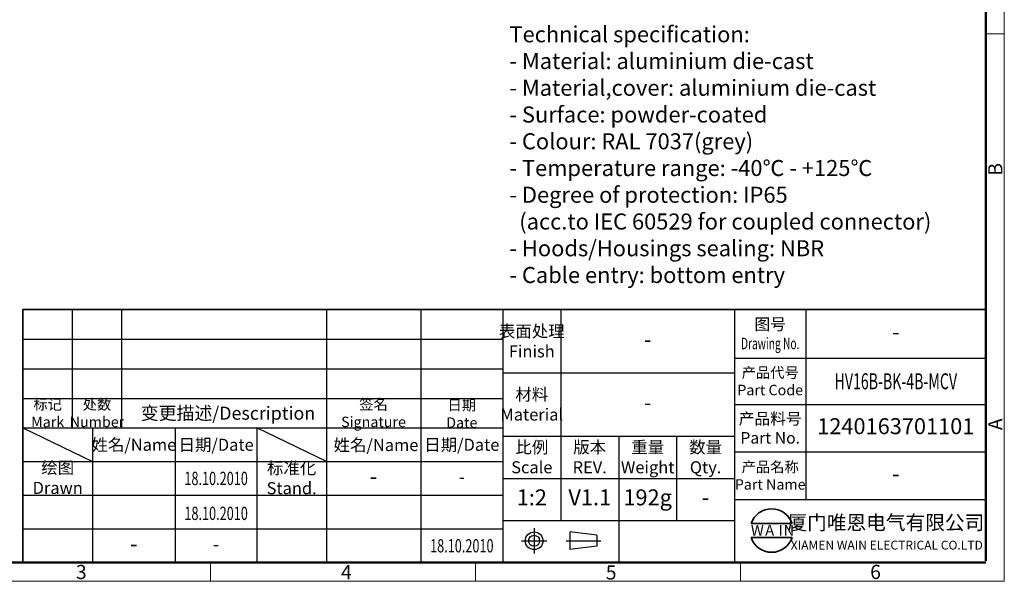
# Model space of a CAD drawing. Units: millimetres. Extents: x 6304 to 6898, y 3758 to 4178.
# Drawn here: x 6530 to 6898, y 3758 to 3968 of the extents above; entities that cross this region are included whole.
import ezdxf

# ---------------------------------------------------------------- set-up
doc = ezdxf.new("R2010")
doc.units = ezdxf.units.MM
doc.header["$LTSCALE"] = 65.395
for name, color, linetype, lineweight in [('Dim', 3, 'CONTINUOUS', 15), ('图框', 7, 'CONTINUOUS', 20), ('打标文字', 3, 'CONTINUOUS', 20)]:
    doc.layers.add(name, color=color, linetype=linetype, lineweight=lineweight)
doc.styles.add('Chinese', font='PMingLiU.ttf')
doc.styles.add('Romans字体', font='romans.shx', dxfattribs={"width": 0.75})
doc.styles.get("Standard").update_dxf_attribs({"font": 'SIMFANG.TTF', "width": 0.75})
doc.styles.add('工程字', font='gbenor.shx', dxfattribs={"bigfont": 'gbcbig.shx'})

# ---------------------------------------------------------------- blocks, each defined once
blk = doc.blocks.new('A4图框-NEW')
at = {"layer": '图框', "color": 1, "lineweight": 18}
for p, q in [((1130.41, 480.53), (1130.41, 690.53)), ((833.41, 480.53), (1130.41, 480.53))]:
    blk.add_line(p, q, dxfattribs=at)
at = {"layer": '图框', "lineweight": 50}
for p, q in [((1126.93, 484.34), (1126.93, 675.53)), ((836.85, 484.03), (1126.93, 484.03))]:
    blk.add_line(p, q, dxfattribs=at)
at = {"layer": '图框', "color": 6}
for p, q in [((1130.41, 582.89), (1126.93, 582.89)), ((982.02, 484.03), (982.02, 480.53)), ((1031.55, 484.03), (1031.55, 480.53)), ((1081.09, 484.03), (1081.09, 480.53))]:
    blk.add_line(p, q, dxfattribs=at)
at = {"layer": '图框', "lineweight": 35}
for q in [(1126.93, 531.33), (946.93, 484.03)]:
    blk.add_line((946.93, 531.33), q, dxfattribs=at)
at = {"layer": '图框', "lineweight": -3}
for p, q in [((956.15, 531.33), (956.15, 509.21)), ((965.36, 531.33), (965.36, 509.21)), ((1003.65, 531.33), (1003.65, 484.03)), ((1021.3, 531.33), (1021.3, 484.03)), ((1036.65, 531.33), (1036.65, 484.01)), ((1047.47, 531.33), (1047.47, 507.67)), ((1079.97, 531.33), (1079.97, 484.01)), ((1093.32, 531.33), (1093.32, 495.84)), ((946.93, 525.8), (1036.65, 525.8)), ((1079.97, 522.27), (1126.93, 522.27)), ((946.93, 520.27), (1036.65, 520.27)), ((1036.65, 519.5), (1079.97, 519.5)), ((946.93, 514.74), (1036.65, 514.74)), ((1079.97, 513.59), (1126.93, 513.59)), ((946.93, 509.21), (1036.65, 509.21)), ((946.93, 509.21), (959.91, 502.91)), ((959.91, 509.21), (959.91, 484.03)), ((975.41, 509.21), (975.41, 484.03)), ((990.67, 509.21), (990.67, 484.03)), ((1003.65, 502.91), (990.67, 509.21)), ((1036.65, 507.67), (1079.97, 507.67)), ((1047.48, 507.67), (1047.48, 491.9)), ((1058.31, 507.67), (1058.31, 484.03)), ((1069.14, 507.67), (1069.14, 491.9)), ((1079.97, 504.71), (1126.93, 504.71)), ((946.93, 502.91), (1036.65, 502.91)), ((1036.65, 499.78), (1079.97, 499.78)), ((946.93, 496.62), (1036.65, 496.62)), ((1079.97, 495.84), (1126.93, 495.84)), ((1036.65, 491.9), (1079.97, 491.9)), ((946.93, 490.33), (1036.65, 490.33))]:
    blk.add_line(p, q, dxfattribs=at)
at = {"layer": '图框', "lineweight": 25}
for p, q in [((1042.5, 490.48), (1042.5, 485.74)), ((1054.23, 489.14), (1049.16, 489.76)), ((1049.16, 489.76), (1049.16, 486.46)), ((1040.14, 488.11), (1044.87, 488.11)), ((1048.47, 488.11), (1054.95, 488.11)), ((1054.23, 489.14), (1054.23, 487.08)), ((1054.23, 487.08), (1049.16, 486.46))]:
    blk.add_line(p, q, dxfattribs=at)
at = {"layer": '图框', "color": 4, "lineweight": 35}
for p, q in [((1083.06, 491.34), (1090.74, 491.34)), ((1083.06, 488.7), (1090.74, 488.7))]:
    blk.add_line(p, q, dxfattribs=at)
at = {"layer": '图框', "lineweight": 25}
for radius in [1.65, 1.03]:
    blk.add_circle((1042.5, 488.11), radius, dxfattribs=at)
at = {"layer": '图框', "color": 4, "lineweight": 35}
for start, end in [(18.9524, 161.0476), (198.9524, 341.0476)]:
    blk.add_arc((1086.9, 490.02), 4.06, start, end, dxfattribs=at)
at = {"layer": '图框', "color": 6, "insert": (1127.4, 556.37), "char_height": 2.65, "width": 2.5579, "attachment_point": 1, "rotation": 90, "style": 'Romans字体'}
blk.add_mtext('B', dxfattribs=at)
at = {"layer": '图框', "attachment_point": 5}
for s, insert, char_height, width in [('{\\f仿宋_GB2312|b0|i0|c134|p49;表面处理\\fSimSun|b0|i0|c134|p2;\\P\\Fromans|c134;Finish}', (1042.06, 525.41), 2.2528, 10.82), ('{\\f仿宋_GB2312|b0|i0|c134|p49;图号\\Ftxt|c134;\\P\\Fromans|c134;\\W0.65;Drawing No.}', (1086.64, 526.8), 2.1549, 13.3447), ('{\\f仿宋_GB2312|b0|i0|c134|p49;产品代号\\fSimSun|b0|i0|c134|p2;\\P\\Fromans|c134;Part Code}', (1086.64, 517.93), 1.959, 13.3447), ('{\\f仿宋_GB2312|b0|i0|c134|p49;材料\\P\\Fromans|c134;Material}', (1042.06, 513.59), 2.2528, 10.82), ('{\\f仿宋_GB2312|b0|i0|c134|p49;标记\\fSimSun|b0|i0|c134|p2;\\P\\Fromans|c134;Mark}', (951.54, 511.97), 1.959, 9.2182), ('{\\f仿宋_GB2312|b0|i0|c134|p49;处数\\fSimSun|b0|i0|c134|p2;\\P\\Fromans|c134;Number }', (960.76, 511.97), 1.959, 9.2182), ('{\\f仿宋_GB2312|b0|i0|c134|p49;签名\\fSimSun|b0|i0|c134|p2;\\P\\Fromans|c134;Signature} ', (1012.47, 511.97), 1.959, 17.6264), ('{\\f仿宋_GB2312|b0|i0|c134|p49;日期\\fSimSun|b0|i0|c134|p2;\\P\\Fromans|c134;Date}', (1028.98, 511.83), 1.959, 15.3523), ('{\\fSimSun|b0|i0|c134|p2;  \\f仿宋_GB2312|b0|i0|c134|p49;变更描述\\Fromans|c134;/Description}', (984.51, 511.97), 2.4487, 38.2879), ('{\\f仿宋_GB2312|b0|i0|c134|p49;产品料号\\fSimSun|b0|i0|c134|p2;\\P\\Fromans|c134;Part No.}', (1086.64, 509.15), 2.1549, 13.3447), ('{\\f仿宋_GB2312|b0|i0|c134|p49;姓名\\Fromans|c134;/Name\\Ftxt|c134; }', (967.66, 506.06), 2.2528, 15.5018), ('{\\f仿宋_GB2312|b0|i0|c134|p49;日期\\Fromans|c134;/Date}', (983.04, 506.06), 2.2528, 15.2624), ('{\\f仿宋_GB2312|b0|i0|c134|p49;姓名\\Fromans|c134;/Name}', (1012.93, 506.02), 2.2528, 16.9349), ('{\\f仿宋_GB2312|b0|i0|c134|p49;日期\\Fromans|c134;/Date}', (1028.98, 506.06), 2.2528, 15.3523), ('{\\f仿宋_GB2312|b0|i0|c134|p49;比例\\P\\Fromans|c134;Scale}', (1042.07, 503.73), 2.2528, 10.8293), ('{\\f仿宋_GB2312|b0|i0|c134|p49;版本\\fSimSun|b0|i0|c134|p2;\\P\\Fromans|c134;REV.}', (1052.89, 503.73), 2.2528, 10.8387), ('{\\f仿宋_GB2312|b0|i0|c134|p49;重量\\fSimSun|b0|i0|c134|p2;\\P\\Fromans|c134;Weight}', (1063.73, 503.73), 2.2528, 10.8293), ('{\\f仿宋_GB2312|b0|i0|c134|p49;数量\\fSimSun|b0|i0|c134|p2;\\P\\Fromans|c134;Qty.}', (1074.56, 503.73), 2.2528, 10.8293), ('{\\f仿宋_GB2312|b0|i0|c134|p49;绘图\\fSimSun|b0|i0|c134|p2;\\P\\Fromans|c134;Drawn\\Ftxt|c134; }', (953.42, 499.88), 2.2528, 12.9801), ('{\\f仿宋_GB2312|b0|i0|c134|p49;产品名称\\fSimSun|b0|i0|c134|p2;\\P\\Fromans|c134;Part Name}', (1086.64, 500.28), 1.959, 13.3447)]:
    blk.add_mtext(s, dxfattribs=dict(at, insert=insert, char_height=char_height, width=width))
at = {"layer": '图框', "color": 3, "attachment_point": 5, "style": 'Romans字体'}
for s, insert, char_height, width in [('-', (1110.12, 526.8), 2.99, 33.6124), ('-', (1063.72, 525.41), 2.99, 32.4974), ('-', (1063.73, 513.59), 2.99, 32.488), ('{\\W0.7;18.10.2010}', (983.04, 499.77), 2.4879, 15.0177), ('-', (1012.48, 499.77), 2.99, 17.6488), ('-', (1028.98, 499.77), 2.49, 15.3523), ('-', (1110.12, 500.28), 2.99, 33.6124), ('V1.1', (1052.9, 495.84), 2.986, 10.8293), ('-', (1074.56, 495.84), 2.99, 10.8293), ('{\\W0.7;18.10.2010}', (983.04, 493.24), 2.4879, 15.2624), ('{\\W0.7;18.10.2010}', (1028.98, 487.18), 2.4879, 15.3523), ('-', (967.66, 487.18), 2.99, 15.5018), ('-', (983.04, 487.18), 2.49, 15.2624)]:
    blk.add_mtext(s, dxfattribs=dict(at, insert=insert, char_height=char_height, width=width))
at = {"layer": '图框', "color": 6, "linetype": 'ByBlock', "lineweight": 18, "insert": (1127.4, 508.79), "char_height": 2.65, "width": 2.5579, "attachment_point": 1, "rotation": 90, "style": 'Romans字体'}
blk.add_mtext('A', dxfattribs=at)
at = {"layer": '图框', "insert": (997.16, 499.82), "char_height": 2.2528, "width": 12.9801, "attachment_point": 5, "style": 'Romans字体'}
blk.add_mtext('{\\f仿宋_GB2312|b0|i0|c134|p49;标准化}\\PStand.', dxfattribs=at)
at = {"layer": '图框', "color": 1, "lineweight": 20, "insert": (1108.26, 491.52), "char_height": 2.6991, "width": 82.3083, "attachment_point": 5}
blk.add_mtext('{\\fSimHei|b0|i0|c134|p2;厦门唯恩电气有限公司}', dxfattribs=at)
at = {"layer": '图框', "color": 1, "lineweight": 20, "char_height": 2.0059, "width": 5.0472, "attachment_point": 1, "style": 'Chinese'}
for s, insert in [('{\\fArial|b0|i0|c0|p34;W}', (1083.03, 491.05)), ('{\\fArial|b0|i0|c0|p34;A}', (1085.71, 491.09)), ('{\\fArial|b0|i0|c0|p34;I}', (1088.21, 491.09)), ('{\\fArial|b0|i0|c0|p34;N}', (1089.14, 491.08))]:
    blk.add_mtext(s, dxfattribs=dict(at, insert=insert))
at = {"layer": '图框', "color": 3, "lineweight": 20, "insert": (1108.44, 487.3), "char_height": 1.6525, "width": 68.0856, "attachment_point": 5, "style": '工程字'}
blk.add_mtext('{\\fArial Narrow|b0|i0|c0|p34;XIAMEN WAIN ELECTRICAL CO.LTD}', dxfattribs=at)
at = {"layer": '图框', "color": 6, "char_height": 2.65, "width": 2.5579, "attachment_point": 1, "style": 'Romans字体'}
for s, insert in [('3', (956.83, 483.6)), ('4', (1006.38, 483.57)), ('5', (1055.9, 483.52)), ('6', (1105.33, 483.62))]:
    blk.add_mtext(s, dxfattribs=dict(at, insert=insert))

msp = doc.modelspace()

# ---------------------------------------------------------------- block references
at = {"layer": 'Dim', "xscale": 2.000008417976848, "yscale": 2.000008417976848, "zscale": 2.000008417976848}
msp.add_blockref('A4图框-NEW', (4637.64, 2797.243), dxfattribs=at)

# ---------------------------------------------------------------- texts
at = {"layer": '图框', "color": 3, "attachment_point": 5, "style": 'Romans字体'}
for s, insert, char_height, width in [('{\\W0.65;HV16B-BK-4B-MCV}', (6857.894, 3833.105), 5.97105, 67.22507), ('1240163701101', (6857.894, 3815.546), 5.97105, 67.22507), ('1:2 ', (6721.786, 3788.93), 5.9711, 21.65879), ('192g ', (6765.104, 3788.93), 5.9711, 21.65879)]:
    msp.add_mtext(s, dxfattribs=dict(at, insert=insert, char_height=char_height, width=width))
at = {"layer": '打标文字', "color": 3, "insert": (6713.415, 4065.889), "char_height": 3.924722, "width": 178.09178, "attachment_point": 1}
msp.add_mtext('\\A1;{\\f仿宋_GB2312|b0|i0|c134|p49;\\H1.5288x;技术参数：\\Fromans|c134;\\P- \\f仿宋_GB2312|b0|i0|c134|p49;材料\\Fromans|c134;: \\f仿宋_GB2312|b0|i0|c134|p49;压铸铝\\Fromans|c134;\\P- \\f仿宋_GB2312|b0|i0|c134|p49;盖子材料\\Fromans|c134;: \\f仿宋_GB2312|b0|i0|c134|p49;压铸铝\\Fromans|c134;\\P- \\f仿宋_GB2312|b0|i0|c134|p49;表面处理\\Fromans|c134;: \\f仿宋_GB2312|b0|i0|c134|p49;粉末喷涂\\Fromans|c134;\\P- \\f仿宋_GB2312|b0|i0|c134|p49;颜色\\Fromans|c134;: RAL 7037\\f仿宋_GB2312|b0|i0|c134|p49;（灰色）\\Fromans|c134; \\P- \\f仿宋_GB2312|b0|i0|c134|p49;温度范围\\Fromans|c134;: -40\\f仿宋_GB2312|b0|i0|c134|p49;℃\\Fromans|c134; - +125\\f仿宋_GB2312|b0|i0|c134|p49;℃\\Fromans|c134;\\P- \\f仿宋_GB2312|b0|i0|c134|p49;防护等级\\Fromans|c134;: IP65\\f仿宋_GB2312|b0|i0|c134|p49;（联锁状态\\Fromans|c134;,IEC 60529\\f仿宋_GB2312|b0|i0|c134|p49;）\\Fromans|c134;    \\P- \\f仿宋_GB2312|b0|i0|c134|p49;密封元件\\Fromans|c134;: NBR\\P- \\f仿宋_GB2312|b0|i0|c134|p49;出线方向\\Fromans|c134;: \\f仿宋_GB2312|b0|i0|c134|p49;底部出线\\Fromans|c134;\\P\\fFangSong_GB2312|b0|i0|c134|p49;\\P\\Fromans|c134;Technical specification:\\P- Material: aluminium die-cast\\P- \\H0.99998x;Material,cover: aluminium die-cast\\H0.99998x;\\P- Surface: powder-coated\\P- Colour: RAL 7037(grey)\\P- Temperature range: -40\\fSimSun|b0|i0|c134|p2;℃\\Fromans|c134; - +125\\fSimSun|b0|i0|c134|p2;℃\\Fromans|c134;\\P- Degree of protection: IP65\\P  (acc.to IEC 60529 for coupled connector) \\P- Hoods/Housings sealing: NBR\\P- Cable entry: bottom entry\\P\\fFangSong_GB2312|b0|i0|c134|p49;\\P}  ', dxfattribs=at)

doc.saveas('drawing.dxf')
